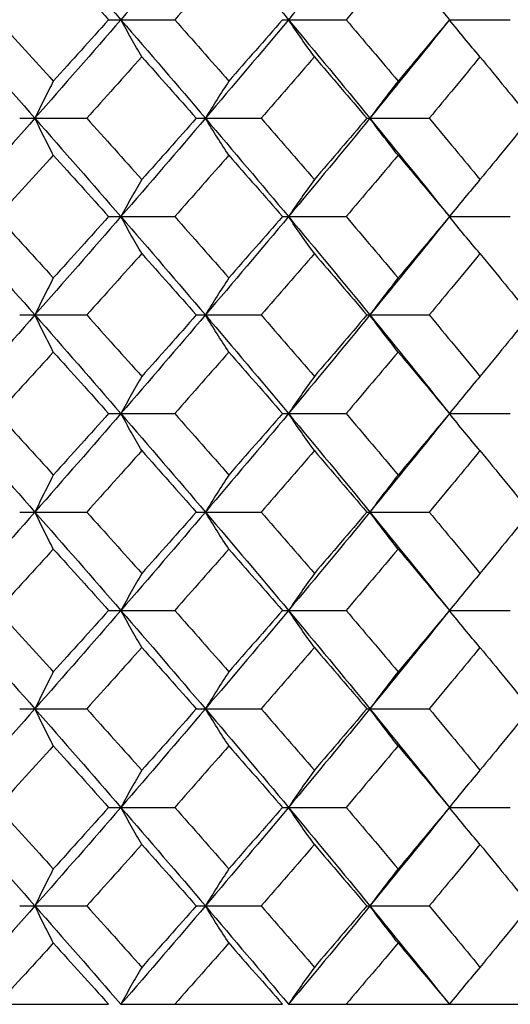
# Model space of a CAD drawing. Units: inches. Extents: x -5.8 to 5.8, y 0 to 8.6.
# Drawn here: x -3.7 to -3.6, y 0.9 to 1.2 of the extents above; entities that cross this region are included whole.
import ezdxf

# ---------------------------------------------------------------- set-up
doc = ezdxf.new("R2010")
doc.units = ezdxf.units.IN
doc.header["$MEASUREMENT"] = 0

msp = doc.modelspace()

# ---------------------------------------------------------------- linework, layer by layer
at = {"color": 7, "linetype": 'Continuous', "lineweight": 25}
for p, q in [((-3.71203, 1.18329), (-3.69077, 1.18329)), ((-3.65612, 1.18329), (-3.63562, 1.18329)), ((-3.60236, 1.18329), (-3.58277, 1.18329)), ((-3.74064, 1.15154), (-3.71907, 1.15154)), ((-3.68383, 1.15154), (-3.66293, 1.15154)), ((-3.62895, 1.15154), (-3.60888, 1.15154)), ((-3.71203, 1.11986), (-3.69077, 1.11986)), ((-3.65612, 1.11986), (-3.63562, 1.11986)), ((-3.60236, 1.11986), (-3.58277, 1.11986)), ((-3.74064, 1.08818), (-3.71907, 1.08818)), ((-3.68383, 1.08818), (-3.66293, 1.08818)), ((-3.62895, 1.08818), (-3.60888, 1.08818)), ((-3.71203, 1.05643), (-3.69077, 1.05643)), ((-3.65612, 1.05643), (-3.63562, 1.05643)), ((-3.60236, 1.05643), (-3.58277, 1.05643)), ((-3.74064, 1.02469), (-3.71907, 1.02469)), ((-3.68383, 1.02469), (-3.66293, 1.02469)), ((-3.62895, 1.02469), (-3.60888, 1.02469)), ((-3.71203, 0.993), (-3.69077, 0.993)), ((-3.65612, 0.993), (-3.63562, 0.993)), ((-3.60236, 0.993), (-3.58277, 0.993)), ((-3.74064, 0.96132), (-3.71907, 0.96132)), ((-3.68383, 0.96132), (-3.66293, 0.96132)), ((-3.62895, 0.96132), (-3.60888, 0.96132)), ((-3.71203, 0.92957), (-3.69077, 0.92957)), ((-3.65612, 0.92957), (-3.63562, 0.92957)), ((-3.60236, 0.92957), (-3.58277, 0.92957)), ((-3.74064, 0.89783), (-3.71907, 0.89783)), ((-3.68383, 0.89783), (-3.66293, 0.89783)), ((-3.62895, 0.89783), (-3.60888, 0.89783)), ((-3.76378, 0.86614), (-3.71203, 0.86614)), ((-3.7081, 0.86614), (-3.65612, 0.86614)), ((-3.65415, 0.86614), (-3.31745, 0.86614))]:
    msp.add_line(p, q, dxfattribs=at)
at = {"color": 7, "linetype": 'Continuous', "lineweight": 25, "flags": 128}
for points in [[(-3.60236, 1.18329), (-3.60236, 1.18329)], [(-3.60236, 1.11986), (-3.60236, 1.11986)], [(-3.60236, 1.05643), (-3.60236, 1.05643)], [(-3.60236, 0.993), (-3.60236, 0.993)], [(-3.60236, 0.92957), (-3.60236, 0.92957)]]:
    msp.add_lwpolyline(points, dxfattribs=at)
at = {"color": 7, "linetype": 'Continuous', "lineweight": 25}
for points in [[(-3.73575, 1.21503), (-3.72647, 1.20446), (-3.71725, 1.19388), (-3.7081, 1.18329)], [(-3.68088, 1.21503), (-3.68987, 1.20446), (-3.69895, 1.19388), (-3.7081, 1.18329)], [(-3.68088, 1.21503), (-3.67189, 1.20446), (-3.66298, 1.19388), (-3.65415, 1.18329)], [(-3.62796, 1.21503), (-3.6366, 1.20446), (-3.64533, 1.19388), (-3.65415, 1.18329)], [(-3.72983, 1.20309), (-3.72387, 1.19649), (-3.71793, 1.18989), (-3.71203, 1.18329)], [(-3.67335, 1.20309), (-3.67912, 1.19649), (-3.68493, 1.18989), (-3.69077, 1.18329)], [(-3.61887, 1.20309), (-3.62442, 1.19649), (-3.63, 1.18989), (-3.63562, 1.18329)], [(-3.61887, 1.20309), (-3.61333, 1.19649), (-3.60783, 1.18989), (-3.60236, 1.18329)], [(-3.76378, 1.18329), (-3.75438, 1.1727), (-3.74503, 1.16212), (-3.73575, 1.15154)], [(-3.74779, 1.18329), (-3.74178, 1.17669), (-3.73579, 1.17008), (-3.72983, 1.16349)], [(-3.7081, 1.18329), (-3.71725, 1.1727), (-3.72647, 1.16212), (-3.73575, 1.15154)], [(-3.71203, 1.18329), (-3.71793, 1.17669), (-3.72387, 1.17008), (-3.72983, 1.16349)], [(-3.7081, 1.18329), (-3.69895, 1.1727), (-3.68987, 1.16212), (-3.68088, 1.15154)], [(-3.69077, 1.18329), (-3.68493, 1.17669), (-3.67912, 1.17008), (-3.67335, 1.16349)], [(-3.65415, 1.18329), (-3.66298, 1.1727), (-3.67189, 1.16212), (-3.68088, 1.15154)], [(-3.65612, 1.18329), (-3.66183, 1.17669), (-3.66757, 1.17008), (-3.67335, 1.16349)], [(-3.65415, 1.18329), (-3.64533, 1.1727), (-3.6366, 1.16212), (-3.62796, 1.15154)], [(-3.63562, 1.18329), (-3.63, 1.17669), (-3.62442, 1.17008), (-3.61887, 1.16349)], [(-3.60236, 1.18329), (-3.61079, 1.1727), (-3.61933, 1.16212), (-3.62796, 1.15154)], [(-3.60236, 1.18329), (-3.60783, 1.17669), (-3.61333, 1.17008), (-3.61887, 1.16349)], [(-3.70136, 1.17134), (-3.70724, 1.16474), (-3.71314, 1.15814), (-3.71907, 1.15154)], [(-3.70136, 1.17134), (-3.69549, 1.16474), (-3.68965, 1.15814), (-3.68383, 1.15154)], [(-3.64583, 1.17134), (-3.6515, 1.16474), (-3.6572, 1.15814), (-3.66293, 1.15154)], [(-3.64583, 1.17134), (-3.64017, 1.16474), (-3.63454, 1.15814), (-3.62895, 1.15154)], [(-3.59252, 1.17134), (-3.59793, 1.16474), (-3.60339, 1.15814), (-3.60888, 1.15154)], [(-3.59252, 1.17134), (-3.58711, 1.16474), (-3.58174, 1.15814), (-3.57641, 1.15154)], [(-3.73575, 1.15154), (-3.74504, 1.14096), (-3.75439, 1.1304), (-3.76378, 1.11986)], [(-3.73575, 1.15154), (-3.72646, 1.14096), (-3.71724, 1.1304), (-3.7081, 1.11986)], [(-3.71907, 1.15154), (-3.71314, 1.14495), (-3.70723, 1.13835), (-3.70136, 1.13177)], [(-3.68088, 1.15154), (-3.68988, 1.14096), (-3.69896, 1.1304), (-3.7081, 1.11986)], [(-3.68383, 1.15154), (-3.68965, 1.14495), (-3.69549, 1.13835), (-3.70136, 1.13177)], [(-3.68088, 1.15154), (-3.67188, 1.14096), (-3.66297, 1.1304), (-3.65415, 1.11986)], [(-3.66293, 1.15154), (-3.6572, 1.14495), (-3.6515, 1.13835), (-3.64583, 1.13177)], [(-3.62796, 1.15154), (-3.6366, 1.14096), (-3.64534, 1.1304), (-3.65415, 1.11986)], [(-3.62895, 1.15154), (-3.63454, 1.14495), (-3.64017, 1.13835), (-3.64583, 1.13177)], [(-3.62796, 1.15154), (-3.61932, 1.14096), (-3.61079, 1.1304), (-3.60236, 1.11986)], [(-3.60888, 1.15154), (-3.60339, 1.14495), (-3.59793, 1.13835), (-3.59252, 1.13177)], [(-3.57641, 1.15154), (-3.58174, 1.14495), (-3.58711, 1.13835), (-3.59252, 1.13177)], [(-3.72983, 1.13961), (-3.73579, 1.13302), (-3.74178, 1.12643), (-3.74779, 1.11986)], [(-3.72983, 1.13961), (-3.72387, 1.13302), (-3.71793, 1.12643), (-3.71203, 1.11986)], [(-3.67335, 1.13961), (-3.67913, 1.13302), (-3.68493, 1.12643), (-3.69077, 1.11986)], [(-3.67335, 1.13961), (-3.66757, 1.13302), (-3.66183, 1.12643), (-3.65612, 1.11986)], [(-3.61887, 1.13961), (-3.62442, 1.13302), (-3.63, 1.12643), (-3.63562, 1.11986)], [(-3.61887, 1.13961), (-3.61333, 1.13302), (-3.60782, 1.12643), (-3.60236, 1.11986)], [(-3.76378, 1.11986), (-3.75439, 1.10932), (-3.74504, 1.09876), (-3.73575, 1.08818)], [(-3.74779, 1.11986), (-3.74178, 1.11329), (-3.73579, 1.1067), (-3.72983, 1.10011)], [(-3.7081, 1.11986), (-3.71724, 1.10932), (-3.72646, 1.09876), (-3.73575, 1.08818)], [(-3.71203, 1.11986), (-3.71793, 1.11329), (-3.72387, 1.1067), (-3.72983, 1.10011)], [(-3.7081, 1.11986), (-3.69896, 1.10932), (-3.68988, 1.09876), (-3.68088, 1.08818)], [(-3.69077, 1.11986), (-3.68493, 1.11329), (-3.67913, 1.1067), (-3.67335, 1.10011)], [(-3.65415, 1.11986), (-3.66297, 1.10932), (-3.67188, 1.09876), (-3.68088, 1.08818)], [(-3.65612, 1.11986), (-3.66183, 1.11329), (-3.66757, 1.1067), (-3.67335, 1.10011)], [(-3.65415, 1.11986), (-3.64534, 1.10932), (-3.6366, 1.09876), (-3.62796, 1.08818)], [(-3.63562, 1.11986), (-3.63, 1.11329), (-3.62442, 1.1067), (-3.61887, 1.10011)], [(-3.60236, 1.11986), (-3.61079, 1.10932), (-3.61932, 1.09876), (-3.62796, 1.08818)], [(-3.60236, 1.11986), (-3.60782, 1.11329), (-3.61333, 1.1067), (-3.61887, 1.10011)], [(-3.70136, 1.10795), (-3.70723, 1.10137), (-3.71314, 1.09477), (-3.71907, 1.08818)], [(-3.70136, 1.10795), (-3.69549, 1.10137), (-3.68965, 1.09477), (-3.68383, 1.08818)], [(-3.64583, 1.10795), (-3.6515, 1.10137), (-3.6572, 1.09477), (-3.66293, 1.08818)], [(-3.64583, 1.10795), (-3.64017, 1.10137), (-3.63454, 1.09477), (-3.62895, 1.08818)], [(-3.59252, 1.10795), (-3.59793, 1.10137), (-3.60339, 1.09477), (-3.60888, 1.08818)], [(-3.59252, 1.10795), (-3.58711, 1.10137), (-3.58174, 1.09477), (-3.57641, 1.08818)], [(-3.73575, 1.08818), (-3.74503, 1.0776), (-3.75438, 1.06702), (-3.76378, 1.05643)], [(-3.73575, 1.08818), (-3.72647, 1.0776), (-3.71725, 1.06702), (-3.7081, 1.05643)], [(-3.71907, 1.08818), (-3.71314, 1.08158), (-3.70724, 1.07498), (-3.70136, 1.06838)], [(-3.68088, 1.08818), (-3.68987, 1.0776), (-3.69895, 1.06702), (-3.7081, 1.05643)], [(-3.68383, 1.08818), (-3.68965, 1.08158), (-3.69549, 1.07498), (-3.70136, 1.06838)], [(-3.68088, 1.08818), (-3.67189, 1.0776), (-3.66298, 1.06702), (-3.65415, 1.05643)], [(-3.66293, 1.08818), (-3.6572, 1.08158), (-3.6515, 1.07498), (-3.64583, 1.06838)], [(-3.62796, 1.08818), (-3.6366, 1.0776), (-3.64533, 1.06702), (-3.65415, 1.05643)], [(-3.62895, 1.08818), (-3.63454, 1.08158), (-3.64017, 1.07498), (-3.64583, 1.06838)], [(-3.62796, 1.08818), (-3.61933, 1.0776), (-3.61079, 1.06702), (-3.60236, 1.05643)], [(-3.60888, 1.08818), (-3.60339, 1.08158), (-3.59793, 1.07498), (-3.59252, 1.06838)], [(-3.57641, 1.08818), (-3.58174, 1.08158), (-3.58711, 1.07498), (-3.59252, 1.06838)], [(-3.72983, 1.07623), (-3.73579, 1.06964), (-3.74178, 1.06303), (-3.74779, 1.05643)], [(-3.72983, 1.07623), (-3.72387, 1.06964), (-3.71793, 1.06303), (-3.71203, 1.05643)], [(-3.67335, 1.07623), (-3.67912, 1.06964), (-3.68493, 1.06303), (-3.69077, 1.05643)], [(-3.67335, 1.07623), (-3.66757, 1.06964), (-3.66183, 1.06303), (-3.65612, 1.05643)], [(-3.61887, 1.07623), (-3.62442, 1.06964), (-3.63, 1.06303), (-3.63562, 1.05643)], [(-3.61887, 1.07623), (-3.61333, 1.06964), (-3.60783, 1.06303), (-3.60236, 1.05643)], [(-3.76378, 1.05643), (-3.75438, 1.04584), (-3.74503, 1.03526), (-3.73575, 1.02469)], [(-3.74779, 1.05643), (-3.74178, 1.04983), (-3.73579, 1.04323), (-3.72983, 1.03663)], [(-3.7081, 1.05643), (-3.71725, 1.04584), (-3.72647, 1.03526), (-3.73575, 1.02469)], [(-3.71203, 1.05643), (-3.71793, 1.04983), (-3.72387, 1.04323), (-3.72983, 1.03663)], [(-3.7081, 1.05643), (-3.69895, 1.04584), (-3.68987, 1.03526), (-3.68088, 1.02469)], [(-3.69077, 1.05643), (-3.68493, 1.04983), (-3.67912, 1.04323), (-3.67335, 1.03663)], [(-3.65415, 1.05643), (-3.66298, 1.04584), (-3.67189, 1.03526), (-3.68088, 1.02469)], [(-3.65612, 1.05643), (-3.66183, 1.04983), (-3.66757, 1.04323), (-3.67335, 1.03663)], [(-3.65415, 1.05643), (-3.64533, 1.04584), (-3.6366, 1.03526), (-3.62796, 1.02469)], [(-3.63562, 1.05643), (-3.63, 1.04983), (-3.62442, 1.04323), (-3.61887, 1.03663)], [(-3.60236, 1.05643), (-3.61079, 1.04584), (-3.61933, 1.03526), (-3.62796, 1.02469)], [(-3.60236, 1.05643), (-3.60783, 1.04983), (-3.61333, 1.04323), (-3.61887, 1.03663)], [(-3.70136, 1.04448), (-3.70724, 1.03788), (-3.71314, 1.03128), (-3.71907, 1.02469)], [(-3.70136, 1.04448), (-3.69549, 1.03788), (-3.68965, 1.03128), (-3.68383, 1.02469)], [(-3.64583, 1.04448), (-3.6515, 1.03788), (-3.6572, 1.03128), (-3.66293, 1.02469)], [(-3.64583, 1.04448), (-3.64017, 1.03788), (-3.63454, 1.03128), (-3.62895, 1.02469)], [(-3.59252, 1.04448), (-3.59793, 1.03788), (-3.60339, 1.03128), (-3.60888, 1.02469)], [(-3.59252, 1.04448), (-3.58711, 1.03788), (-3.58174, 1.03128), (-3.57641, 1.02469)], [(-3.73575, 1.02469), (-3.74504, 1.0141), (-3.75439, 1.00354), (-3.76378, 0.993)], [(-3.73575, 1.02469), (-3.72646, 1.0141), (-3.71724, 1.00354), (-3.7081, 0.993)], [(-3.71907, 1.02469), (-3.71314, 1.01809), (-3.70723, 1.0115), (-3.70136, 1.00491)], [(-3.68088, 1.02469), (-3.68988, 1.0141), (-3.69896, 1.00354), (-3.7081, 0.993)], [(-3.68383, 1.02469), (-3.68965, 1.01809), (-3.69549, 1.0115), (-3.70136, 1.00491)], [(-3.68088, 1.02469), (-3.67188, 1.0141), (-3.66297, 1.00354), (-3.65415, 0.993)], [(-3.66293, 1.02469), (-3.6572, 1.01809), (-3.6515, 1.0115), (-3.64583, 1.00491)], [(-3.62796, 1.02469), (-3.6366, 1.0141), (-3.64534, 1.00354), (-3.65415, 0.993)], [(-3.62895, 1.02469), (-3.63454, 1.01809), (-3.64017, 1.0115), (-3.64583, 1.00491)], [(-3.62796, 1.02469), (-3.61932, 1.0141), (-3.61079, 1.00354), (-3.60236, 0.993)], [(-3.60888, 1.02469), (-3.60339, 1.01809), (-3.59793, 1.0115), (-3.59252, 1.00491)], [(-3.57641, 1.02469), (-3.58174, 1.01809), (-3.58711, 1.0115), (-3.59252, 1.00491)], [(-3.72983, 1.01275), (-3.73579, 1.00616), (-3.74178, 0.99957), (-3.74779, 0.993)], [(-3.72983, 1.01275), (-3.72387, 1.00616), (-3.71793, 0.99957), (-3.71203, 0.993)], [(-3.67335, 1.01275), (-3.67913, 1.00616), (-3.68493, 0.99957), (-3.69077, 0.993)], [(-3.67335, 1.01275), (-3.66757, 1.00616), (-3.66183, 0.99957), (-3.65612, 0.993)], [(-3.61887, 1.01275), (-3.62442, 1.00616), (-3.63, 0.99957), (-3.63562, 0.993)], [(-3.61887, 1.01275), (-3.61333, 1.00616), (-3.60782, 0.99957), (-3.60236, 0.993)], [(-3.76378, 0.993), (-3.75439, 0.98246), (-3.74504, 0.9719), (-3.73575, 0.96132)], [(-3.74779, 0.993), (-3.74178, 0.98643), (-3.73579, 0.97984), (-3.72983, 0.97325)], [(-3.7081, 0.993), (-3.71724, 0.98246), (-3.72646, 0.9719), (-3.73575, 0.96132)], [(-3.71203, 0.993), (-3.71793, 0.98643), (-3.72387, 0.97984), (-3.72983, 0.97325)], [(-3.7081, 0.993), (-3.69896, 0.98246), (-3.68988, 0.9719), (-3.68088, 0.96132)], [(-3.69077, 0.993), (-3.68493, 0.98643), (-3.67913, 0.97984), (-3.67335, 0.97325)], [(-3.65415, 0.993), (-3.66297, 0.98246), (-3.67188, 0.9719), (-3.68088, 0.96132)], [(-3.65612, 0.993), (-3.66183, 0.98643), (-3.66757, 0.97984), (-3.67335, 0.97325)], [(-3.65415, 0.993), (-3.64534, 0.98246), (-3.6366, 0.9719), (-3.62796, 0.96132)], [(-3.63562, 0.993), (-3.63, 0.98643), (-3.62442, 0.97984), (-3.61887, 0.97325)], [(-3.60236, 0.993), (-3.61079, 0.98246), (-3.61932, 0.9719), (-3.62796, 0.96132)], [(-3.60236, 0.993), (-3.60782, 0.98643), (-3.61333, 0.97984), (-3.61887, 0.97325)], [(-3.70136, 0.98109), (-3.70723, 0.97451), (-3.71314, 0.96791), (-3.71907, 0.96132)], [(-3.70136, 0.98109), (-3.69549, 0.97451), (-3.68965, 0.96791), (-3.68383, 0.96132)], [(-3.64583, 0.98109), (-3.6515, 0.97451), (-3.6572, 0.96791), (-3.66293, 0.96132)], [(-3.64583, 0.98109), (-3.64017, 0.97451), (-3.63454, 0.96791), (-3.62895, 0.96132)], [(-3.59252, 0.98109), (-3.59793, 0.97451), (-3.60339, 0.96791), (-3.60888, 0.96132)], [(-3.59252, 0.98109), (-3.58711, 0.97451), (-3.58174, 0.96791), (-3.57641, 0.96132)], [(-3.73575, 0.96132), (-3.74503, 0.95074), (-3.75438, 0.94016), (-3.76378, 0.92957)], [(-3.73575, 0.96132), (-3.72647, 0.95074), (-3.71725, 0.94016), (-3.7081, 0.92957)], [(-3.71907, 0.96132), (-3.71314, 0.95472), (-3.70724, 0.94812), (-3.70136, 0.94152)], [(-3.68088, 0.96132), (-3.68987, 0.95074), (-3.69895, 0.94016), (-3.7081, 0.92957)], [(-3.68383, 0.96132), (-3.68965, 0.95472), (-3.69549, 0.94812), (-3.70136, 0.94152)], [(-3.68088, 0.96132), (-3.67189, 0.95074), (-3.66298, 0.94016), (-3.65415, 0.92957)], [(-3.66293, 0.96132), (-3.6572, 0.95472), (-3.6515, 0.94812), (-3.64583, 0.94152)], [(-3.62796, 0.96132), (-3.6366, 0.95074), (-3.64533, 0.94016), (-3.65415, 0.92957)], [(-3.62895, 0.96132), (-3.63454, 0.95472), (-3.64017, 0.94812), (-3.64583, 0.94152)], [(-3.62796, 0.96132), (-3.61933, 0.95074), (-3.61079, 0.94016), (-3.60236, 0.92957)], [(-3.60888, 0.96132), (-3.60339, 0.95472), (-3.59793, 0.94812), (-3.59252, 0.94152)], [(-3.57641, 0.96132), (-3.58174, 0.95472), (-3.58711, 0.94812), (-3.59252, 0.94152)], [(-3.72983, 0.94937), (-3.73579, 0.94278), (-3.74178, 0.93617), (-3.74779, 0.92957)], [(-3.72983, 0.94937), (-3.72387, 0.94278), (-3.71793, 0.93617), (-3.71203, 0.92957)], [(-3.67335, 0.94937), (-3.67912, 0.94278), (-3.68493, 0.93617), (-3.69077, 0.92957)], [(-3.67335, 0.94937), (-3.66757, 0.94278), (-3.66183, 0.93617), (-3.65612, 0.92957)], [(-3.61887, 0.94937), (-3.62442, 0.94278), (-3.63, 0.93617), (-3.63562, 0.92957)], [(-3.61887, 0.94937), (-3.61333, 0.94278), (-3.60783, 0.93617), (-3.60236, 0.92957)], [(-3.76378, 0.92957), (-3.75438, 0.91898), (-3.74503, 0.9084), (-3.73575, 0.89783)], [(-3.74779, 0.92957), (-3.74178, 0.92297), (-3.73579, 0.91637), (-3.72983, 0.90977)], [(-3.7081, 0.92957), (-3.71725, 0.91898), (-3.72647, 0.9084), (-3.73575, 0.89783)], [(-3.71203, 0.92957), (-3.71793, 0.92297), (-3.72387, 0.91637), (-3.72983, 0.90977)], [(-3.7081, 0.92957), (-3.69895, 0.91898), (-3.68987, 0.9084), (-3.68088, 0.89783)], [(-3.69077, 0.92957), (-3.68493, 0.92297), (-3.67912, 0.91637), (-3.67335, 0.90977)], [(-3.65415, 0.92957), (-3.66298, 0.91898), (-3.67189, 0.9084), (-3.68088, 0.89783)], [(-3.65612, 0.92957), (-3.66183, 0.92297), (-3.66757, 0.91637), (-3.67335, 0.90977)], [(-3.65415, 0.92957), (-3.64533, 0.91898), (-3.6366, 0.9084), (-3.62796, 0.89783)], [(-3.63562, 0.92957), (-3.63, 0.92297), (-3.62442, 0.91637), (-3.61887, 0.90977)], [(-3.60236, 0.92957), (-3.61079, 0.91898), (-3.61933, 0.9084), (-3.62796, 0.89783)], [(-3.60236, 0.92957), (-3.60783, 0.92297), (-3.61333, 0.91637), (-3.61887, 0.90977)], [(-3.70136, 0.91762), (-3.70724, 0.91102), (-3.71314, 0.90442), (-3.71907, 0.89783)], [(-3.70136, 0.91762), (-3.69549, 0.91102), (-3.68965, 0.90442), (-3.68383, 0.89783)], [(-3.64583, 0.91762), (-3.6515, 0.91102), (-3.6572, 0.90442), (-3.66293, 0.89783)], [(-3.64583, 0.91762), (-3.64017, 0.91102), (-3.63454, 0.90442), (-3.62895, 0.89783)], [(-3.59252, 0.91762), (-3.59793, 0.91102), (-3.60339, 0.90442), (-3.60888, 0.89783)], [(-3.59252, 0.91762), (-3.58711, 0.91102), (-3.58174, 0.90442), (-3.57641, 0.89783)], [(-3.73575, 0.89783), (-3.74504, 0.88724), (-3.75439, 0.87668), (-3.76378, 0.86614)], [(-3.73575, 0.89783), (-3.72646, 0.88724), (-3.71724, 0.87668), (-3.7081, 0.86614)], [(-3.71907, 0.89783), (-3.71314, 0.89123), (-3.70723, 0.88464), (-3.70136, 0.87805)], [(-3.68088, 0.89783), (-3.68988, 0.88724), (-3.69896, 0.87668), (-3.7081, 0.86614)], [(-3.68383, 0.89783), (-3.68965, 0.89123), (-3.69549, 0.88464), (-3.70136, 0.87805)], [(-3.68088, 0.89783), (-3.67188, 0.88724), (-3.66297, 0.87668), (-3.65415, 0.86614)], [(-3.66293, 0.89783), (-3.6572, 0.89123), (-3.6515, 0.88464), (-3.64583, 0.87805)], [(-3.62796, 0.89783), (-3.6366, 0.88724), (-3.64534, 0.87668), (-3.65415, 0.86614)], [(-3.62895, 0.89783), (-3.63454, 0.89123), (-3.64017, 0.88464), (-3.64583, 0.87805)], [(-3.62796, 0.89783), (-3.61932, 0.88724), (-3.61079, 0.87668), (-3.60236, 0.86614)], [(-3.60888, 0.89783), (-3.60339, 0.89123), (-3.59793, 0.88464), (-3.59252, 0.87805)], [(-3.57641, 0.89783), (-3.58174, 0.89123), (-3.58711, 0.88464), (-3.59252, 0.87805)], [(-3.72983, 0.88589), (-3.73579, 0.8793), (-3.74178, 0.87272), (-3.74779, 0.86614)], [(-3.72983, 0.88589), (-3.72387, 0.8793), (-3.71793, 0.87272), (-3.71203, 0.86614)], [(-3.67335, 0.88589), (-3.67913, 0.8793), (-3.68493, 0.87272), (-3.69077, 0.86614)], [(-3.67335, 0.88589), (-3.66757, 0.8793), (-3.66183, 0.87272), (-3.65612, 0.86614)], [(-3.61887, 0.88589), (-3.62442, 0.8793), (-3.63, 0.87272), (-3.63562, 0.86614)], [(-3.61887, 0.88589), (-3.61333, 0.8793), (-3.60782, 0.87272), (-3.60236, 0.86614)]]:
    msp.add_open_spline(points, degree=3, dxfattribs=at)
for points, knots in [([(-3.70136, 1.17134), (-3.7025, 1.17328), (-3.70362, 1.17525), (-3.70475, 1.17724), (-3.70587, 1.17923), (-3.70698, 1.18125), (-3.7081, 1.18329)], [0, 0, 0, 0, 0.0002924255, 0.0002924255, 0.0002924255, 0.0005849161, 0.0005849161, 0.0005849161, 0.0005849161]), ([(-3.64583, 1.17134), (-3.64723, 1.17328), (-3.64863, 1.17525), (-3.65001, 1.17724), (-3.6514, 1.17923), (-3.65278, 1.18125), (-3.65415, 1.18329)], [0, 0, 0, 0, 0.0002924255, 0.0002924255, 0.0002924255, 0.0005849161, 0.0005849161, 0.0005849161, 0.0005849161]), ([(-3.59252, 1.17134), (-3.59417, 1.17328), (-3.59582, 1.17525), (-3.59746, 1.17724), (-3.5991, 1.17923), (-3.60074, 1.18125), (-3.60236, 1.18329)], [0, 0, 0, 0, 0.0002924255, 0.0002924255, 0.0002924255, 0.0005849161, 0.0005849161, 0.0005849161, 0.0005849161]), ([(-3.72983, 1.16349), (-3.73082, 1.16154), (-3.73181, 1.15958), (-3.7328, 1.15759), (-3.73379, 1.1556), (-3.73477, 1.15358), (-3.73575, 1.15154)], [0, 0, 0, 0, 0.0002923793, 0.0002923793, 0.0002923793, 0.0005848222, 0.0005848222, 0.0005848222, 0.0005848222]), ([(-3.67335, 1.16349), (-3.67461, 1.16154), (-3.67588, 1.15958), (-3.67713, 1.15759), (-3.67839, 1.1556), (-3.67964, 1.15358), (-3.68088, 1.15154)], [0, 0, 0, 0, 0.0002923793, 0.0002923793, 0.0002923793, 0.0005848222, 0.0005848222, 0.0005848222, 0.0005848222]), ([(-3.61887, 1.16349), (-3.6204, 1.16154), (-3.62192, 1.15958), (-3.62344, 1.15759), (-3.62495, 1.1556), (-3.62646, 1.15358), (-3.62796, 1.15154)], [0, 0, 0, 0, 0.0002923793, 0.0002923793, 0.0002923793, 0.0005848222, 0.0005848222, 0.0005848222, 0.0005848222]), ([(-3.72983, 1.13961), (-3.73082, 1.14155), (-3.73182, 1.14351), (-3.7328, 1.1455), (-3.73379, 1.14749), (-3.73477, 1.14951), (-3.73575, 1.15154)], [0, 0, 0, 0, 0.0002923219, 0.0002923219, 0.0002923219, 0.0005847102, 0.0005847102, 0.0005847102, 0.0005847102]), ([(-3.67335, 1.13961), (-3.67461, 1.14155), (-3.67588, 1.14351), (-3.67713, 1.1455), (-3.67839, 1.14749), (-3.67964, 1.14951), (-3.68088, 1.15154)], [0, 0, 0, 0, 0.0002923219, 0.0002923219, 0.0002923219, 0.0005847102, 0.0005847102, 0.0005847102, 0.0005847102]), ([(-3.61887, 1.13961), (-3.6204, 1.14155), (-3.62192, 1.14351), (-3.62344, 1.1455), (-3.62495, 1.14749), (-3.62646, 1.14951), (-3.62796, 1.15154)], [0, 0, 0, 0, 0.0002923219, 0.0002923219, 0.0002923219, 0.0005847102, 0.0005847102, 0.0005847102, 0.0005847102]), ([(-3.70136, 1.13177), (-3.7025, 1.12983), (-3.70362, 1.12787), (-3.70474, 1.12589), (-3.70587, 1.1239), (-3.70698, 1.12189), (-3.7081, 1.11986)], [0, 0, 0, 0, 0.0002921836, 0.0002921836, 0.0002921836, 0.0005844293, 0.0005844293, 0.0005844293, 0.0005844293]), ([(-3.64583, 1.13177), (-3.64723, 1.12983), (-3.64862, 1.12787), (-3.65001, 1.12589), (-3.6514, 1.1239), (-3.65278, 1.12189), (-3.65415, 1.11986)], [0, 0, 0, 0, 0.0002921836, 0.0002921836, 0.0002921836, 0.0005844293, 0.0005844293, 0.0005844293, 0.0005844293]), ([(-3.59252, 1.13177), (-3.59417, 1.12983), (-3.59582, 1.12787), (-3.59746, 1.12589), (-3.5991, 1.1239), (-3.60074, 1.12189), (-3.60236, 1.11986)], [0, 0, 0, 0, 0.0002921836, 0.0002921836, 0.0002921836, 0.0005844293, 0.0005844293, 0.0005844293, 0.0005844293]), ([(-3.70136, 1.10795), (-3.7025, 1.10989), (-3.70362, 1.11185), (-3.70474, 1.11383), (-3.70587, 1.11582), (-3.70698, 1.11783), (-3.7081, 1.11986)], [0, 0, 0, 0, 0.0002921836, 0.0002921836, 0.0002921836, 0.0005844293, 0.0005844293, 0.0005844293, 0.0005844293]), ([(-3.64583, 1.10795), (-3.64723, 1.10989), (-3.64862, 1.11185), (-3.65001, 1.11383), (-3.6514, 1.11582), (-3.65278, 1.11783), (-3.65415, 1.11986)], [0, 0, 0, 0, 0.0002921836, 0.0002921836, 0.0002921836, 0.0005844293, 0.0005844293, 0.0005844293, 0.0005844293]), ([(-3.59252, 1.10795), (-3.59417, 1.10989), (-3.59582, 1.11185), (-3.59746, 1.11383), (-3.5991, 1.11582), (-3.60074, 1.11783), (-3.60236, 1.11986)], [0, 0, 0, 0, 0.0002921836, 0.0002921836, 0.0002921836, 0.0005844293, 0.0005844293, 0.0005844293, 0.0005844293]), ([(-3.72983, 1.10011), (-3.73082, 1.09817), (-3.73182, 1.09621), (-3.7328, 1.09422), (-3.73379, 1.09223), (-3.73477, 1.09021), (-3.73575, 1.08818)], [0, 0, 0, 0, 0.0002923219, 0.0002923219, 0.0002923219, 0.0005847102, 0.0005847102, 0.0005847102, 0.0005847102]), ([(-3.67335, 1.10011), (-3.67461, 1.09817), (-3.67588, 1.09621), (-3.67713, 1.09422), (-3.67839, 1.09223), (-3.67964, 1.09021), (-3.68088, 1.08818)], [0, 0, 0, 0, 0.0002923219, 0.0002923219, 0.0002923219, 0.0005847102, 0.0005847102, 0.0005847102, 0.0005847102]), ([(-3.61887, 1.10011), (-3.6204, 1.09817), (-3.62192, 1.09621), (-3.62344, 1.09422), (-3.62495, 1.09223), (-3.62646, 1.09021), (-3.62796, 1.08818)], [0, 0, 0, 0, 0.0002923219, 0.0002923219, 0.0002923219, 0.0005847102, 0.0005847102, 0.0005847102, 0.0005847102]), ([(-3.72983, 1.07623), (-3.73082, 1.07818), (-3.73181, 1.08014), (-3.7328, 1.08213), (-3.73379, 1.08412), (-3.73477, 1.08614), (-3.73575, 1.08818)], [0, 0, 0, 0, 0.0002923793, 0.0002923793, 0.0002923793, 0.0005848222, 0.0005848222, 0.0005848222, 0.0005848222]), ([(-3.67335, 1.07623), (-3.67461, 1.07818), (-3.67588, 1.08014), (-3.67713, 1.08213), (-3.67839, 1.08412), (-3.67964, 1.08614), (-3.68088, 1.08818)], [0, 0, 0, 0, 0.0002923793, 0.0002923793, 0.0002923793, 0.0005848222, 0.0005848222, 0.0005848222, 0.0005848222]), ([(-3.61887, 1.07623), (-3.6204, 1.07818), (-3.62192, 1.08014), (-3.62344, 1.08213), (-3.62495, 1.08412), (-3.62646, 1.08614), (-3.62796, 1.08818)], [0, 0, 0, 0, 0.0002923793, 0.0002923793, 0.0002923793, 0.0005848222, 0.0005848222, 0.0005848222, 0.0005848222]), ([(-3.70136, 1.06838), (-3.7025, 1.06644), (-3.70362, 1.06447), (-3.70475, 1.06248), (-3.70587, 1.06049), (-3.70698, 1.05847), (-3.7081, 1.05643)], [0, 0, 0, 0, 0.0002924255, 0.0002924255, 0.0002924255, 0.0005849161, 0.0005849161, 0.0005849161, 0.0005849161]), ([(-3.64583, 1.06838), (-3.64723, 1.06644), (-3.64863, 1.06447), (-3.65001, 1.06248), (-3.6514, 1.06049), (-3.65278, 1.05847), (-3.65415, 1.05643)], [0, 0, 0, 0, 0.0002924255, 0.0002924255, 0.0002924255, 0.0005849161, 0.0005849161, 0.0005849161, 0.0005849161]), ([(-3.59252, 1.06838), (-3.59417, 1.06644), (-3.59582, 1.06447), (-3.59746, 1.06248), (-3.5991, 1.06049), (-3.60074, 1.05847), (-3.60236, 1.05643)], [0, 0, 0, 0, 0.0002924255, 0.0002924255, 0.0002924255, 0.0005849161, 0.0005849161, 0.0005849161, 0.0005849161]), ([(-3.70136, 1.04448), (-3.7025, 1.04642), (-3.70362, 1.04839), (-3.70475, 1.05038), (-3.70587, 1.05237), (-3.70698, 1.05439), (-3.7081, 1.05643)], [0, 0, 0, 0, 0.0002924255, 0.0002924255, 0.0002924255, 0.0005849161, 0.0005849161, 0.0005849161, 0.0005849161]), ([(-3.64583, 1.04448), (-3.64723, 1.04642), (-3.64863, 1.04839), (-3.65001, 1.05038), (-3.6514, 1.05237), (-3.65278, 1.05439), (-3.65415, 1.05643)], [0, 0, 0, 0, 0.0002924255, 0.0002924255, 0.0002924255, 0.0005849161, 0.0005849161, 0.0005849161, 0.0005849161]), ([(-3.59252, 1.04448), (-3.59417, 1.04642), (-3.59582, 1.04839), (-3.59746, 1.05038), (-3.5991, 1.05237), (-3.60074, 1.05439), (-3.60236, 1.05643)], [0, 0, 0, 0, 0.0002924255, 0.0002924255, 0.0002924255, 0.0005849161, 0.0005849161, 0.0005849161, 0.0005849161]), ([(-3.72983, 1.03663), (-3.73082, 1.03469), (-3.73181, 1.03272), (-3.7328, 1.03073), (-3.73379, 1.02874), (-3.73477, 1.02672), (-3.73575, 1.02469)], [0, 0, 0, 0, 0.0002923793, 0.0002923793, 0.0002923793, 0.0005848222, 0.0005848222, 0.0005848222, 0.0005848222]), ([(-3.67335, 1.03663), (-3.67461, 1.03469), (-3.67588, 1.03272), (-3.67713, 1.03073), (-3.67839, 1.02874), (-3.67964, 1.02672), (-3.68088, 1.02469)], [0, 0, 0, 0, 0.0002923793, 0.0002923793, 0.0002923793, 0.0005848222, 0.0005848222, 0.0005848222, 0.0005848222]), ([(-3.61887, 1.03663), (-3.6204, 1.03469), (-3.62192, 1.03272), (-3.62344, 1.03073), (-3.62495, 1.02874), (-3.62646, 1.02672), (-3.62796, 1.02469)], [0, 0, 0, 0, 0.0002923793, 0.0002923793, 0.0002923793, 0.0005848222, 0.0005848222, 0.0005848222, 0.0005848222]), ([(-3.72983, 1.01275), (-3.73082, 1.01469), (-3.73182, 1.01666), (-3.7328, 1.01864), (-3.73379, 1.02063), (-3.73477, 1.02265), (-3.73575, 1.02469)], [0, 0, 0, 0, 0.0002923219, 0.0002923219, 0.0002923219, 0.0005847102, 0.0005847102, 0.0005847102, 0.0005847102]), ([(-3.67335, 1.01275), (-3.67461, 1.01469), (-3.67588, 1.01666), (-3.67713, 1.01864), (-3.67839, 1.02063), (-3.67964, 1.02265), (-3.68088, 1.02469)], [0, 0, 0, 0, 0.0002923219, 0.0002923219, 0.0002923219, 0.0005847102, 0.0005847102, 0.0005847102, 0.0005847102]), ([(-3.61887, 1.01275), (-3.6204, 1.01469), (-3.62192, 1.01666), (-3.62344, 1.01864), (-3.62495, 1.02063), (-3.62646, 1.02265), (-3.62796, 1.02469)], [0, 0, 0, 0, 0.0002923219, 0.0002923219, 0.0002923219, 0.0005847102, 0.0005847102, 0.0005847102, 0.0005847102]), ([(-3.70136, 1.00491), (-3.7025, 1.00298), (-3.70362, 1.00101), (-3.70474, 0.99903), (-3.70587, 0.99704), (-3.70698, 0.99503), (-3.7081, 0.993)], [0, 0, 0, 0, 0.0002921836, 0.0002921836, 0.0002921836, 0.0005844293, 0.0005844293, 0.0005844293, 0.0005844293]), ([(-3.64583, 1.00491), (-3.64723, 1.00298), (-3.64862, 1.00101), (-3.65001, 0.99903), (-3.6514, 0.99704), (-3.65278, 0.99503), (-3.65415, 0.993)], [0, 0, 0, 0, 0.0002921836, 0.0002921836, 0.0002921836, 0.0005844293, 0.0005844293, 0.0005844293, 0.0005844293]), ([(-3.59252, 1.00491), (-3.59417, 1.00298), (-3.59582, 1.00101), (-3.59746, 0.99903), (-3.5991, 0.99704), (-3.60074, 0.99503), (-3.60236, 0.993)], [0, 0, 0, 0, 0.0002921836, 0.0002921836, 0.0002921836, 0.0005844293, 0.0005844293, 0.0005844293, 0.0005844293]), ([(-3.70136, 0.98109), (-3.7025, 0.98303), (-3.70362, 0.98499), (-3.70474, 0.98697), (-3.70587, 0.98896), (-3.70698, 0.99097), (-3.7081, 0.993)], [0, 0, 0, 0, 0.0002921836, 0.0002921836, 0.0002921836, 0.0005844293, 0.0005844293, 0.0005844293, 0.0005844293]), ([(-3.64583, 0.98109), (-3.64723, 0.98303), (-3.64862, 0.98499), (-3.65001, 0.98697), (-3.6514, 0.98896), (-3.65278, 0.99097), (-3.65415, 0.993)], [0, 0, 0, 0, 0.0002921836, 0.0002921836, 0.0002921836, 0.0005844293, 0.0005844293, 0.0005844293, 0.0005844293]), ([(-3.59252, 0.98109), (-3.59417, 0.98303), (-3.59582, 0.98499), (-3.59746, 0.98697), (-3.5991, 0.98896), (-3.60074, 0.99097), (-3.60236, 0.993)], [0, 0, 0, 0, 0.0002921836, 0.0002921836, 0.0002921836, 0.0005844293, 0.0005844293, 0.0005844293, 0.0005844293]), ([(-3.72983, 0.97325), (-3.73082, 0.97131), (-3.73182, 0.96935), (-3.7328, 0.96736), (-3.73379, 0.96537), (-3.73477, 0.96336), (-3.73575, 0.96132)], [0, 0, 0, 0, 0.0002923219, 0.0002923219, 0.0002923219, 0.0005847102, 0.0005847102, 0.0005847102, 0.0005847102]), ([(-3.67335, 0.97325), (-3.67461, 0.97131), (-3.67588, 0.96935), (-3.67713, 0.96736), (-3.67839, 0.96537), (-3.67964, 0.96336), (-3.68088, 0.96132)], [0, 0, 0, 0, 0.0002923219, 0.0002923219, 0.0002923219, 0.0005847102, 0.0005847102, 0.0005847102, 0.0005847102]), ([(-3.61887, 0.97325), (-3.6204, 0.97131), (-3.62192, 0.96935), (-3.62344, 0.96736), (-3.62495, 0.96537), (-3.62646, 0.96336), (-3.62796, 0.96132)], [0, 0, 0, 0, 0.0002923219, 0.0002923219, 0.0002923219, 0.0005847102, 0.0005847102, 0.0005847102, 0.0005847102]), ([(-3.72983, 0.94937), (-3.73082, 0.95132), (-3.73181, 0.95328), (-3.7328, 0.95527), (-3.73379, 0.95726), (-3.73477, 0.95928), (-3.73575, 0.96132)], [0, 0, 0, 0, 0.0002923793, 0.0002923793, 0.0002923793, 0.0005848222, 0.0005848222, 0.0005848222, 0.0005848222]), ([(-3.67335, 0.94937), (-3.67461, 0.95132), (-3.67588, 0.95328), (-3.67713, 0.95527), (-3.67839, 0.95726), (-3.67964, 0.95928), (-3.68088, 0.96132)], [0, 0, 0, 0, 0.0002923793, 0.0002923793, 0.0002923793, 0.0005848222, 0.0005848222, 0.0005848222, 0.0005848222]), ([(-3.61887, 0.94937), (-3.6204, 0.95132), (-3.62192, 0.95328), (-3.62344, 0.95527), (-3.62495, 0.95726), (-3.62646, 0.95928), (-3.62796, 0.96132)], [0, 0, 0, 0, 0.0002923793, 0.0002923793, 0.0002923793, 0.0005848222, 0.0005848222, 0.0005848222, 0.0005848222]), ([(-3.70136, 0.94152), (-3.7025, 0.93958), (-3.70362, 0.93761), (-3.70475, 0.93562), (-3.70587, 0.93363), (-3.70698, 0.93161), (-3.7081, 0.92957)], [0, 0, 0, 0, 0.0002924255, 0.0002924255, 0.0002924255, 0.0005849161, 0.0005849161, 0.0005849161, 0.0005849161]), ([(-3.64583, 0.94152), (-3.64723, 0.93958), (-3.64863, 0.93761), (-3.65001, 0.93562), (-3.6514, 0.93363), (-3.65278, 0.93161), (-3.65415, 0.92957)], [0, 0, 0, 0, 0.0002924255, 0.0002924255, 0.0002924255, 0.0005849161, 0.0005849161, 0.0005849161, 0.0005849161]), ([(-3.59252, 0.94152), (-3.59417, 0.93958), (-3.59582, 0.93761), (-3.59746, 0.93562), (-3.5991, 0.93363), (-3.60074, 0.93161), (-3.60236, 0.92957)], [0, 0, 0, 0, 0.0002924255, 0.0002924255, 0.0002924255, 0.0005849161, 0.0005849161, 0.0005849161, 0.0005849161]), ([(-3.70136, 0.91762), (-3.7025, 0.91957), (-3.70362, 0.92153), (-3.70475, 0.92352), (-3.70587, 0.92551), (-3.70698, 0.92753), (-3.7081, 0.92957)], [0, 0, 0, 0, 0.0002924255, 0.0002924255, 0.0002924255, 0.0005849161, 0.0005849161, 0.0005849161, 0.0005849161]), ([(-3.64583, 0.91762), (-3.64723, 0.91957), (-3.64863, 0.92153), (-3.65001, 0.92352), (-3.6514, 0.92551), (-3.65278, 0.92753), (-3.65415, 0.92957)], [0, 0, 0, 0, 0.0002924255, 0.0002924255, 0.0002924255, 0.0005849161, 0.0005849161, 0.0005849161, 0.0005849161]), ([(-3.59252, 0.91762), (-3.59417, 0.91957), (-3.59582, 0.92153), (-3.59746, 0.92352), (-3.5991, 0.92551), (-3.60074, 0.92753), (-3.60236, 0.92957)], [0, 0, 0, 0, 0.0002924255, 0.0002924255, 0.0002924255, 0.0005849161, 0.0005849161, 0.0005849161, 0.0005849161]), ([(-3.72983, 0.90977), (-3.73082, 0.90783), (-3.73181, 0.90586), (-3.7328, 0.90387), (-3.73379, 0.90188), (-3.73477, 0.89987), (-3.73575, 0.89783)], [0, 0, 0, 0, 0.0002923793, 0.0002923793, 0.0002923793, 0.0005848222, 0.0005848222, 0.0005848222, 0.0005848222]), ([(-3.67335, 0.90977), (-3.67461, 0.90783), (-3.67588, 0.90586), (-3.67713, 0.90387), (-3.67839, 0.90188), (-3.67964, 0.89987), (-3.68088, 0.89783)], [0, 0, 0, 0, 0.0002923793, 0.0002923793, 0.0002923793, 0.0005848222, 0.0005848222, 0.0005848222, 0.0005848222]), ([(-3.61887, 0.90977), (-3.6204, 0.90783), (-3.62192, 0.90586), (-3.62344, 0.90387), (-3.62495, 0.90188), (-3.62646, 0.89987), (-3.62796, 0.89783)], [0, 0, 0, 0, 0.0002923793, 0.0002923793, 0.0002923793, 0.0005848222, 0.0005848222, 0.0005848222, 0.0005848222]), ([(-3.72983, 0.88589), (-3.73082, 0.88783), (-3.73182, 0.8898), (-3.7328, 0.89178), (-3.73379, 0.89377), (-3.73477, 0.89579), (-3.73575, 0.89783)], [0, 0, 0, 0, 0.0002923219, 0.0002923219, 0.0002923219, 0.0005847102, 0.0005847102, 0.0005847102, 0.0005847102]), ([(-3.67335, 0.88589), (-3.67461, 0.88783), (-3.67588, 0.8898), (-3.67713, 0.89178), (-3.67839, 0.89377), (-3.67964, 0.89579), (-3.68088, 0.89783)], [0, 0, 0, 0, 0.0002923219, 0.0002923219, 0.0002923219, 0.0005847102, 0.0005847102, 0.0005847102, 0.0005847102]), ([(-3.61887, 0.88589), (-3.6204, 0.88783), (-3.62192, 0.8898), (-3.62344, 0.89178), (-3.62495, 0.89377), (-3.62646, 0.89579), (-3.62796, 0.89783)], [0, 0, 0, 0, 0.0002923219, 0.0002923219, 0.0002923219, 0.0005847102, 0.0005847102, 0.0005847102, 0.0005847102]), ([(-3.70136, 0.87805), (-3.7025, 0.87612), (-3.70362, 0.87415), (-3.70474, 0.87217), (-3.70587, 0.87018), (-3.70698, 0.86818), (-3.7081, 0.86614)], [0, 0, 0, 0, 0.0002921836, 0.0002921836, 0.0002921836, 0.0005844293, 0.0005844293, 0.0005844293, 0.0005844293]), ([(-3.64583, 0.87805), (-3.64723, 0.87612), (-3.64862, 0.87415), (-3.65001, 0.87217), (-3.6514, 0.87018), (-3.65278, 0.86818), (-3.65415, 0.86614)], [0, 0, 0, 0, 0.0002921836, 0.0002921836, 0.0002921836, 0.0005844293, 0.0005844293, 0.0005844293, 0.0005844293]), ([(-3.59252, 0.87805), (-3.59417, 0.87612), (-3.59582, 0.87415), (-3.59746, 0.87217), (-3.5991, 0.87018), (-3.60074, 0.86818), (-3.60236, 0.86614)], [0, 0, 0, 0, 0.0002921836, 0.0002921836, 0.0002921836, 0.0005844293, 0.0005844293, 0.0005844293, 0.0005844293])]:
    msp.add_open_spline(points, degree=3, knots=knots, dxfattribs=at)

doc.saveas('drawing.dxf')
